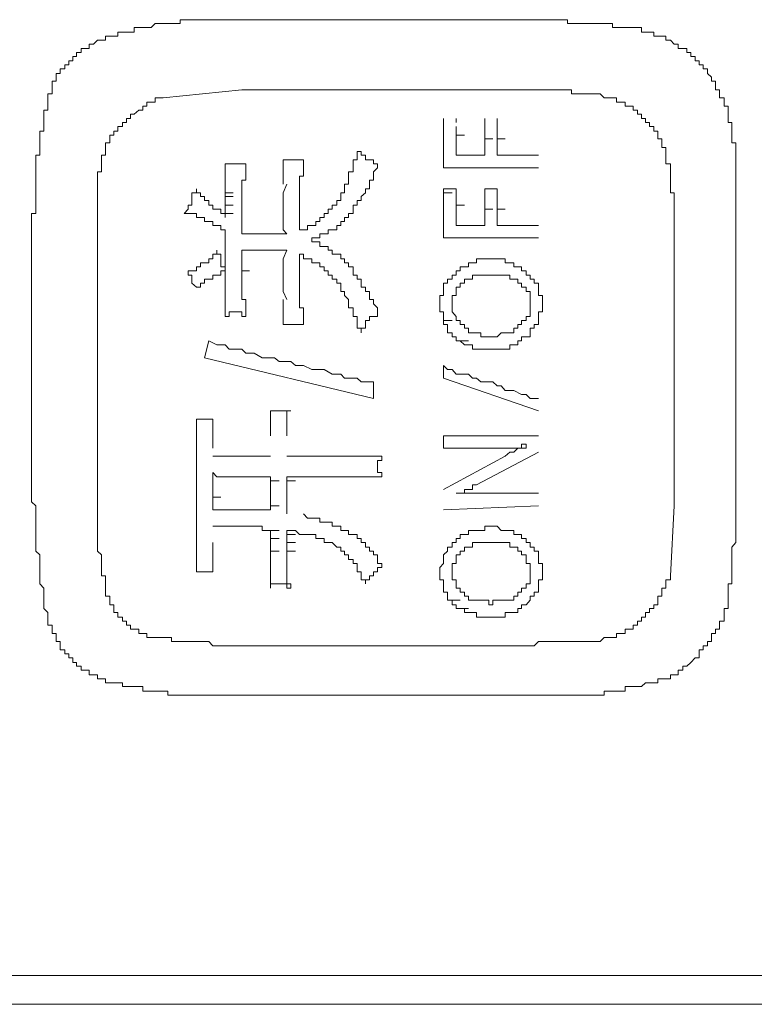
# Model space of a CAD drawing. Units: inches. Extents: x -947 to 1262, y -1398 to 174.
# Drawn here: x -766 to -754, y -530 to -515 of the extents above; entities that cross this region are included whole.
import ezdxf

# ---------------------------------------------------------------- set-up
doc = ezdxf.new("R2010")
doc.units = ezdxf.units.IN
doc.header["$MEASUREMENT"] = 0
doc.layers.add('图层 1', color=7, linetype='Continuous')

msp = doc.modelspace()

# ---------------------------------------------------------------- linework, layer by layer
at = {"layer": '图层 1', "color": 7, "lineweight": 9}
for points in [[(-762.228, -514.836), (-762.297, -514.836), (-762.357, -514.836), (-762.418, -514.836), (-762.487, -514.836), (-762.547, -514.836), (-762.607, -514.836), (-762.668, -514.836), (-762.737, -514.836), (-762.797, -514.836), (-762.858, -514.836), (-762.927, -514.836), (-762.987, -514.836), (-763.047, -514.836), (-763.108, -514.836), (-763.108, -514.896), (-763.177, -514.896), (-763.237, -514.896), (-763.297, -514.896), (-763.366, -514.896), (-763.427, -514.896), (-763.487, -514.896), (-763.547, -514.956), (-763.616, -514.956), (-763.677, -514.956), (-763.737, -514.956), (-763.806, -514.956), (-763.806, -515.025), (-763.866, -515.025), (-763.927, -515.025), (-763.987, -515.025), (-764.056, -515.025), (-764.056, -515.086), (-764.117, -515.086), (-764.177, -515.086), (-764.246, -515.086), (-764.246, -515.146), (-764.306, -515.146), (-764.367, -515.146)], [(-762.228, -514.836), (-757.77, -514.836)], [(-756.071, -515.025), (-756.071, -514.956), (-756.131, -514.956), (-756.2, -514.956), (-756.261, -514.956), (-756.321, -514.956), (-756.39, -514.956), (-756.45, -514.956), (-756.511, -514.956), (-756.511, -514.896), (-756.571, -514.896), (-756.64, -514.896), (-756.7, -514.896), (-756.761, -514.896), (-756.83, -514.896), (-756.89, -514.896), (-756.95, -514.896), (-757.011, -514.896), (-757.08, -514.896), (-757.14, -514.896), (-757.201, -514.896), (-757.201, -514.836), (-757.27, -514.836), (-757.33, -514.836), (-757.39, -514.836), (-757.459, -514.836), (-757.52, -514.836), (-757.58, -514.836), (-757.64, -514.836), (-757.709, -514.836), (-757.77, -514.836)], [(-754.751, -516.155), (-754.812, -516.155), (-754.812, -516.095), (-754.812, -516.026), (-754.881, -516.026), (-754.881, -515.965), (-754.881, -515.905), (-754.941, -515.905), (-754.941, -515.845), (-754.941, -515.776), (-755.002, -515.776), (-755.002, -515.715), (-755.062, -515.655), (-755.062, -515.586), (-755.131, -515.586), (-755.131, -515.526), (-755.191, -515.526), (-755.191, -515.465), (-755.252, -515.465), (-755.252, -515.396), (-755.321, -515.396), (-755.321, -515.336), (-755.381, -515.336), (-755.381, -515.276), (-755.441, -515.276), (-755.51, -515.276), (-755.51, -515.207), (-755.571, -515.207), (-755.631, -515.146), (-755.7, -515.146), (-755.7, -515.086), (-755.76, -515.086), (-755.821, -515.086), (-755.881, -515.086), (-755.881, -515.025), (-755.95, -515.025), (-756.01, -515.025), (-756.071, -515.025)], [(-764.367, -515.146), (-764.427, -515.207), (-764.496, -515.207), (-764.496, -515.276), (-764.556, -515.276), (-764.617, -515.276), (-764.617, -515.336), (-764.686, -515.336), (-764.686, -515.396), (-764.746, -515.396), (-764.746, -515.465), (-764.806, -515.465), (-764.806, -515.526), (-764.867, -515.526), (-764.867, -515.586), (-764.936, -515.586), (-764.936, -515.655), (-764.996, -515.655), (-764.996, -515.715), (-764.996, -515.776), (-765.057, -515.776), (-765.057, -515.845), (-765.057, -515.905), (-765.057, -515.965), (-765.126, -515.965), (-765.126, -516.026)], [(-763.366, -516.026), (-762.168, -515.905)], [(-762.168, -515.905), (-757.77, -515.905)], [(-756.571, -516.026), (-756.64, -516.026), (-756.7, -515.965), (-756.761, -515.965), (-756.83, -515.965), (-756.89, -515.965), (-756.95, -515.965), (-757.011, -515.965), (-757.08, -515.965), (-757.14, -515.965), (-757.14, -515.905), (-757.201, -515.905), (-757.27, -515.905), (-757.33, -515.905), (-757.39, -515.905), (-757.459, -515.905), (-757.52, -515.905), (-757.58, -515.905), (-757.64, -515.905), (-757.709, -515.905), (-757.77, -515.905)], [(-765.126, -516.026), (-765.126, -516.095), (-765.126, -516.155), (-765.126, -516.216), (-765.186, -516.216), (-765.186, -516.276), (-765.186, -516.345), (-765.186, -516.405), (-765.186, -516.466), (-765.186, -516.535), (-765.246, -516.535), (-765.246, -516.595), (-765.246, -516.655), (-765.246, -516.716), (-765.246, -516.785), (-765.246, -516.845), (-765.246, -516.905), (-765.307, -516.905), (-765.307, -516.974), (-765.307, -517.035), (-765.307, -517.095), (-765.307, -517.155), (-765.307, -517.224), (-765.307, -517.285), (-765.307, -517.345), (-765.307, -517.414), (-765.307, -517.475), (-765.307, -517.535), (-765.307, -517.595), (-765.307, -517.664), (-765.307, -517.725), (-765.307, -517.794), (-765.376, -517.794), (-765.376, -517.854), (-765.376, -517.914)], [(-763.366, -516.026), (-763.427, -516.026), (-763.487, -516.026), (-763.487, -516.095), (-763.547, -516.095), (-763.616, -516.095), (-763.616, -516.155), (-763.677, -516.155), (-763.677, -516.216), (-763.737, -516.216), (-763.806, -516.276), (-763.866, -516.276), (-763.866, -516.345), (-763.927, -516.345), (-763.927, -516.405), (-763.987, -516.405), (-763.987, -516.466), (-764.056, -516.466), (-764.056, -516.535), (-764.117, -516.535), (-764.117, -516.595), (-764.177, -516.595), (-764.177, -516.655), (-764.177, -516.716), (-764.246, -516.716)], [(-755.7, -516.845), (-755.7, -516.785), (-755.76, -516.785), (-755.76, -516.716), (-755.76, -516.655), (-755.821, -516.655), (-755.821, -516.595), (-755.821, -516.535), (-755.881, -516.535), (-755.881, -516.466), (-755.95, -516.466), (-755.95, -516.405), (-756.01, -516.405), (-756.01, -516.345), (-756.071, -516.345), (-756.071, -516.276), (-756.131, -516.276), (-756.131, -516.216), (-756.2, -516.216), (-756.2, -516.155), (-756.261, -516.155), (-756.321, -516.155), (-756.321, -516.095), (-756.39, -516.095), (-756.45, -516.095), (-756.45, -516.026), (-756.511, -516.026), (-756.571, -516.026)], [(-754.631, -517.345), (-754.631, -517.285), (-754.631, -517.224), (-754.631, -517.155), (-754.631, -517.095), (-754.631, -517.035), (-754.631, -516.974), (-754.631, -516.905), (-754.631, -516.845), (-754.631, -516.785), (-754.631, -516.716), (-754.691, -516.716), (-754.691, -516.655), (-754.691, -516.595), (-754.691, -516.535), (-754.691, -516.466), (-754.691, -516.405), (-754.751, -516.405), (-754.751, -516.345), (-754.751, -516.276), (-754.751, -516.216), (-754.751, -516.155)], [(-759.089, -516.405), (-759.089, -516.345)], [(-759.089, -516.466), (-759.089, -516.405)], [(-758.899, -516.405), (-758.899, -516.345)], [(-758.46, -516.405), (-758.46, -516.345)], [(-758.46, -516.466), (-758.46, -516.405)], [(-758.27, -516.405), (-758.27, -516.345)], [(-758.27, -516.466), (-758.27, -516.405)], [(-759.089, -516.595), (-759.089, -516.466)], [(-759.089, -516.655), (-759.089, -516.595)], [(-758.899, -516.535), (-758.899, -516.466)], [(-758.899, -516.595), (-758.899, -516.535)], [(-758.899, -516.595), (-758.77, -516.595)], [(-758.899, -516.655), (-758.899, -516.595)], [(-758.46, -516.535), (-758.46, -516.466)], [(-758.46, -516.595), (-758.46, -516.535)], [(-758.46, -516.655), (-758.46, -516.595)], [(-758.27, -516.535), (-758.27, -516.466)], [(-758.27, -516.595), (-758.27, -516.535)], [(-758.27, -516.655), (-758.27, -516.595)], [(-764.246, -516.716), (-764.246, -516.785), (-764.246, -516.845), (-764.246, -516.905), (-764.306, -516.905), (-764.306, -516.974), (-764.306, -517.035), (-764.306, -517.095), (-764.306, -517.155), (-764.367, -517.155), (-764.367, -517.224), (-764.367, -517.285), (-764.367, -517.345), (-764.367, -517.414), (-764.367, -517.475), (-764.367, -517.535), (-764.367, -517.595), (-764.367, -517.664), (-764.367, -517.725), (-764.367, -517.794), (-764.367, -517.854), (-764.367, -517.914), (-764.367, -517.975), (-764.367, -518.044)], [(-759.089, -516.716), (-759.089, -516.655)], [(-759.089, -516.785), (-759.089, -516.716)], [(-758.899, -516.716), (-758.899, -516.655)], [(-758.899, -516.785), (-758.899, -516.716)], [(-758.46, -516.655), (-758.339, -516.655)], [(-758.46, -516.716), (-758.46, -516.655)], [(-758.46, -516.785), (-758.46, -516.716)], [(-758.27, -516.655), (-758.149, -516.655)], [(-758.27, -516.716), (-758.27, -516.655)], [(-758.27, -516.785), (-758.27, -516.716)], [(-760.659, -517.595), (-760.659, -517.535), (-760.659, -517.475), (-760.598, -517.475), (-760.598, -517.414), (-760.598, -517.345), (-760.538, -517.345), (-760.538, -517.285), (-760.538, -517.224), (-760.538, -517.155), (-760.469, -517.155), (-760.469, -517.095), (-760.469, -517.035), (-760.469, -516.974), (-760.408, -516.974), (-760.408, -516.905), (-760.408, -516.845)], [(-760.408, -516.845), (-760.348, -516.845), (-760.348, -516.905), (-760.279, -516.905), (-760.279, -516.974), (-760.219, -516.974), (-760.158, -516.974), (-760.158, -517.035), (-760.098, -517.035)], [(-759.089, -516.905), (-759.089, -516.785)], [(-759.089, -516.974), (-759.089, -516.905)], [(-758.899, -516.845), (-758.899, -516.785)], [(-758.899, -516.905), (-758.899, -516.845)], [(-758.899, -516.905), (-758.46, -516.905)], [(-758.46, -516.845), (-758.46, -516.785)], [(-758.46, -516.905), (-758.46, -516.845)], [(-758.27, -516.845), (-758.27, -516.785)], [(-758.27, -516.905), (-758.27, -516.845)], [(-758.27, -516.905), (-757.64, -516.905)], [(-755.571, -518.044), (-755.571, -517.975), (-755.571, -517.914), (-755.571, -517.854), (-755.571, -517.794), (-755.571, -517.725), (-755.571, -517.664), (-755.571, -517.595), (-755.571, -517.535), (-755.571, -517.475), (-755.631, -517.475), (-755.631, -517.414), (-755.631, -517.345), (-755.631, -517.285), (-755.631, -517.224), (-755.631, -517.155), (-755.631, -517.095), (-755.631, -517.035), (-755.7, -517.035), (-755.7, -516.974), (-755.7, -516.905), (-755.7, -516.845)], [(-762.418, -517.035), (-762.357, -517.035), (-762.297, -517.035)], [(-762.418, -517.475), (-762.418, -517.414), (-762.418, -517.345), (-762.418, -517.285), (-762.418, -517.224), (-762.418, -517.155), (-762.418, -517.095), (-762.418, -517.035)], [(-762.297, -517.035), (-762.228, -517.035), (-762.168, -517.035), (-762.107, -517.035)], [(-762.107, -517.035), (-762.107, -517.095), (-762.107, -517.155), (-762.107, -517.224), (-762.107, -517.285), (-762.168, -517.285), (-762.168, -517.345), (-762.168, -517.414), (-762.168, -517.475)], [(-761.538, -517.345), (-761.538, -517.285), (-761.538, -517.224), (-761.538, -517.155), (-761.538, -517.095), (-761.538, -517.035), (-761.538, -516.974)], [(-761.538, -516.974), (-761.478, -516.974), (-761.417, -516.974)], [(-761.417, -516.974), (-761.348, -516.974), (-761.288, -516.974), (-761.228, -516.974)], [(-761.228, -516.974), (-761.228, -517.035), (-761.228, -517.095), (-761.228, -517.155), (-761.228, -517.224), (-761.288, -517.224), (-761.288, -517.285), (-761.288, -517.345)], [(-760.538, -517.794), (-760.469, -517.794), (-760.469, -517.725), (-760.469, -517.664), (-760.408, -517.664), (-760.408, -517.595), (-760.348, -517.595), (-760.348, -517.535), (-760.279, -517.475), (-760.279, -517.414), (-760.219, -517.414), (-760.219, -517.345), (-760.219, -517.285), (-760.158, -517.285), (-760.158, -517.224), (-760.158, -517.155), (-760.098, -517.095), (-760.098, -517.035)], [(-759.089, -517.035), (-759.089, -516.974)], [(-759.089, -517.095), (-759.089, -517.035)], [(-757.64, -517.095), (-759.089, -517.095)], [(-761.538, -517.475), (-761.478, -517.345)], [(-761.288, -517.414), (-761.288, -517.345)], [(-754.631, -517.345), (-754.631, -522.192)], [(-763.047, -517.794), (-762.987, -517.725), (-762.987, -517.664), (-762.927, -517.664), (-762.927, -517.595), (-762.927, -517.535), (-762.927, -517.475), (-762.858, -517.475), (-762.858, -517.414)], [(-762.858, -517.414), (-762.858, -517.475), (-762.797, -517.475), (-762.797, -517.535), (-762.737, -517.535), (-762.737, -517.595), (-762.668, -517.595), (-762.668, -517.664), (-762.607, -517.664), (-762.607, -517.725), (-762.547, -517.725), (-762.487, -517.725), (-762.487, -517.794), (-762.418, -517.794), (-762.418, -517.854)], [(-762.418, -517.475), (-762.297, -517.475)], [(-762.418, -517.535), (-762.418, -517.475)], [(-762.168, -517.475), (-762.168, -517.595)], [(-761.538, -517.535), (-761.538, -517.475)], [(-761.288, -517.535), (-761.288, -517.414)], [(-758.899, -517.414), (-759.089, -517.414)], [(-759.089, -517.475), (-759.089, -517.414)], [(-759.089, -517.535), (-759.089, -517.475)], [(-759.089, -517.475), (-758.96, -517.475)], [(-758.899, -517.475), (-758.899, -517.414)], [(-758.899, -517.535), (-758.899, -517.475)], [(-758.46, -517.475), (-758.46, -517.414)], [(-758.27, -517.414), (-758.46, -517.414)], [(-758.46, -517.535), (-758.46, -517.475)], [(-758.27, -517.475), (-758.27, -517.414)], [(-758.27, -517.535), (-758.27, -517.475)], [(-762.418, -517.535), (-762.297, -517.535)], [(-762.418, -517.595), (-762.418, -517.535)], [(-762.418, -517.664), (-762.418, -517.595)], [(-762.168, -517.595), (-762.168, -517.725)], [(-761.538, -517.595), (-761.538, -517.535)], [(-761.538, -517.664), (-761.538, -517.595)], [(-761.288, -517.595), (-761.288, -517.535)], [(-761.288, -517.664), (-761.288, -517.595)], [(-761.288, -518.044), (-761.228, -518.044), (-761.167, -518.044), (-761.167, -517.975), (-761.098, -517.975), (-761.038, -517.975), (-761.038, -517.914), (-760.978, -517.914), (-760.978, -517.854), (-760.909, -517.854), (-760.909, -517.794), (-760.848, -517.794), (-760.848, -517.725), (-760.788, -517.725), (-760.788, -517.664), (-760.719, -517.664), (-760.719, -517.595), (-760.659, -517.595)], [(-759.089, -517.664), (-759.089, -517.535)], [(-758.899, -517.595), (-758.899, -517.535)], [(-758.899, -517.664), (-758.899, -517.595)], [(-758.46, -517.595), (-758.46, -517.535)], [(-758.46, -517.664), (-758.46, -517.595)], [(-758.27, -517.595), (-758.27, -517.535)], [(-758.27, -517.664), (-758.27, -517.595)], [(-762.418, -518.044), (-762.487, -518.044), (-762.487, -517.975), (-762.547, -517.975), (-762.607, -517.975), (-762.607, -517.914), (-762.668, -517.914), (-762.737, -517.914), (-762.737, -517.854), (-762.797, -517.854), (-762.858, -517.854), (-762.858, -517.794), (-762.927, -517.794), (-762.987, -517.794), (-763.047, -517.794)], [(-762.418, -517.664), (-762.297, -517.664)], [(-762.418, -517.725), (-762.418, -517.664)], [(-762.418, -517.794), (-762.418, -517.725)], [(-762.418, -517.794), (-762.297, -517.794)], [(-762.418, -517.854), (-762.418, -517.794)], [(-762.168, -517.854), (-762.168, -517.725)], [(-761.538, -517.725), (-761.538, -517.664)], [(-761.538, -517.854), (-761.538, -517.725)], [(-761.288, -517.725), (-761.288, -517.664)], [(-761.288, -517.794), (-761.288, -517.725)], [(-761.288, -517.854), (-761.288, -517.794)], [(-761.098, -518.225), (-761.098, -518.164), (-761.038, -518.164), (-760.978, -518.164), (-760.978, -518.104), (-760.909, -518.104), (-760.848, -518.104), (-760.848, -518.044), (-760.788, -518.044), (-760.719, -518.044), (-760.719, -517.975), (-760.659, -517.975), (-760.659, -517.914), (-760.598, -517.914), (-760.598, -517.854), (-760.538, -517.854), (-760.538, -517.794)], [(-759.089, -517.725), (-759.089, -517.664)], [(-759.089, -517.794), (-759.089, -517.725)], [(-759.089, -517.854), (-759.089, -517.794)], [(-758.899, -517.664), (-758.77, -517.664)], [(-758.899, -517.725), (-758.899, -517.664)], [(-758.899, -517.794), (-758.899, -517.725)], [(-758.899, -517.854), (-758.899, -517.794)], [(-758.46, -517.725), (-758.46, -517.664)], [(-758.46, -517.725), (-758.339, -517.725)], [(-758.46, -517.794), (-758.46, -517.725)], [(-758.46, -517.854), (-758.46, -517.794)], [(-758.27, -517.725), (-758.27, -517.664)], [(-758.27, -517.725), (-758.149, -517.725)], [(-758.27, -517.794), (-758.27, -517.725)], [(-758.27, -517.854), (-758.27, -517.794)], [(-765.376, -522.192), (-765.376, -517.914)], [(-762.168, -517.914), (-762.168, -517.854)], [(-762.168, -517.975), (-762.168, -517.914)], [(-761.538, -517.914), (-761.538, -517.854)], [(-761.538, -517.975), (-761.538, -517.914)], [(-761.288, -517.914), (-761.288, -517.854)], [(-761.288, -517.975), (-761.288, -517.914)], [(-759.089, -517.975), (-759.089, -517.854)], [(-758.899, -517.914), (-758.899, -517.854)], [(-758.899, -517.975), (-758.899, -517.914)], [(-758.46, -517.914), (-758.46, -517.854)], [(-758.46, -517.975), (-758.46, -517.914)], [(-758.27, -517.914), (-758.27, -517.854)], [(-758.27, -517.975), (-758.27, -517.914)], [(-764.367, -522.252), (-764.367, -518.044)], [(-762.418, -518.044), (-762.418, -518.164)], [(-762.168, -518.044), (-762.168, -517.975)], [(-762.168, -518.104), (-762.168, -518.044)], [(-761.788, -518.104), (-762.168, -518.104)], [(-761.478, -518.104), (-761.538, -518.104), (-761.598, -518.104), (-761.667, -518.104), (-761.728, -518.104), (-761.788, -518.104)], [(-761.538, -518.044), (-761.538, -517.975)], [(-761.478, -518.104), (-761.538, -518.044)], [(-761.288, -518.044), (-761.288, -517.975)], [(-759.089, -518.044), (-759.089, -517.975)], [(-759.089, -518.104), (-759.089, -518.044)], [(-759.089, -518.164), (-759.089, -518.104)], [(-758.46, -517.975), (-758.899, -517.975)], [(-758.27, -517.975), (-757.64, -517.975)], [(-755.571, -518.044), (-755.571, -522.252)], [(-762.418, -518.164), (-762.418, -518.294)], [(-760.538, -518.604), (-760.538, -518.544), (-760.598, -518.544), (-760.598, -518.483), (-760.659, -518.483), (-760.659, -518.415), (-760.719, -518.415), (-760.788, -518.415), (-760.788, -518.354), (-760.848, -518.354), (-760.848, -518.294), (-760.909, -518.294), (-760.978, -518.294), (-760.978, -518.225), (-761.038, -518.225), (-761.098, -518.225)], [(-759.089, -518.164), (-757.64, -518.164)], [(-762.987, -518.665), (-762.927, -518.665), (-762.858, -518.665), (-762.858, -518.604), (-762.797, -518.604), (-762.797, -518.544), (-762.737, -518.544), (-762.668, -518.544), (-762.668, -518.483), (-762.607, -518.483), (-762.607, -518.415), (-762.547, -518.415), (-762.547, -518.354)], [(-762.547, -518.354), (-762.547, -518.415), (-762.487, -518.415), (-762.487, -518.483), (-762.487, -518.544), (-762.487, -518.604), (-762.418, -518.604), (-762.418, -518.665)], [(-762.418, -518.294), (-762.418, -518.415)], [(-762.168, -518.415), (-762.168, -518.354)], [(-762.168, -518.354), (-761.788, -518.354)], [(-761.478, -518.354), (-761.538, -518.354), (-761.598, -518.354), (-761.667, -518.354), (-761.728, -518.354), (-761.788, -518.354)], [(-761.538, -518.483), (-761.478, -518.354)], [(-762.418, -518.415), (-762.418, -518.483)], [(-762.418, -518.544), (-762.418, -518.483)], [(-762.418, -518.665), (-762.418, -518.544)], [(-762.168, -518.483), (-762.168, -518.415)], [(-762.168, -518.544), (-762.168, -518.483)], [(-762.168, -518.604), (-762.168, -518.544)], [(-761.538, -518.544), (-761.538, -518.483)], [(-761.538, -518.604), (-761.538, -518.544)], [(-761.288, -518.483), (-761.288, -518.415)], [(-760.659, -518.854), (-760.719, -518.854), (-760.719, -518.794), (-760.788, -518.794), (-760.788, -518.734), (-760.848, -518.734), (-760.848, -518.665), (-760.909, -518.665), (-760.909, -518.604), (-760.978, -518.604), (-760.978, -518.544), (-761.038, -518.544), (-761.098, -518.544), (-761.098, -518.483), (-761.167, -518.483), (-761.228, -518.483), (-761.228, -518.415), (-761.288, -518.415)], [(-761.288, -518.544), (-761.288, -518.483)], [(-761.288, -518.604), (-761.288, -518.544)], [(-758.399, -518.483), (-758.46, -518.483), (-758.52, -518.483), (-758.589, -518.483), (-758.589, -518.544), (-758.649, -518.544), (-758.71, -518.544), (-758.71, -518.604), (-758.77, -518.604), (-758.839, -518.604), (-758.839, -518.665), (-758.899, -518.665)], [(-757.83, -518.665), (-757.899, -518.665), (-757.899, -518.604), (-757.959, -518.604), (-758.02, -518.604), (-758.02, -518.544), (-758.08, -518.544), (-758.149, -518.544), (-758.149, -518.483), (-758.209, -518.483), (-758.27, -518.483), (-758.339, -518.483), (-758.399, -518.483)], [(-762.858, -518.915), (-762.927, -518.854), (-762.927, -518.794), (-762.927, -518.734), (-762.987, -518.734), (-762.987, -518.665)], [(-762.418, -518.665), (-762.487, -518.665), (-762.487, -518.734), (-762.547, -518.734), (-762.607, -518.734), (-762.607, -518.794), (-762.668, -518.794), (-762.737, -518.794), (-762.737, -518.854), (-762.797, -518.854), (-762.797, -518.915), (-762.858, -518.915)], [(-762.418, -518.734), (-762.418, -518.665)], [(-762.168, -518.665), (-762.168, -518.604)], [(-762.168, -518.665), (-762.047, -518.665)], [(-762.168, -518.734), (-762.168, -518.665)], [(-761.538, -518.665), (-761.538, -518.604)], [(-761.538, -518.734), (-761.538, -518.665)], [(-761.288, -518.665), (-761.288, -518.604)], [(-761.288, -518.734), (-761.288, -518.665)], [(-760.098, -519.294), (-760.098, -519.234), (-760.158, -519.173), (-760.158, -519.104), (-760.219, -519.104), (-760.219, -519.044), (-760.219, -518.984), (-760.279, -518.984), (-760.279, -518.915), (-760.348, -518.915), (-760.348, -518.854), (-760.348, -518.794), (-760.408, -518.794), (-760.408, -518.734), (-760.469, -518.734), (-760.469, -518.665), (-760.469, -518.604), (-760.538, -518.604)], [(-758.899, -518.665), (-758.899, -518.734), (-758.96, -518.734), (-758.96, -518.794), (-759.029, -518.794), (-759.029, -518.854), (-759.089, -518.854), (-759.089, -518.915), (-759.089, -518.984), (-759.089, -519.044), (-759.149, -519.044), (-759.149, -519.104), (-759.149, -519.173)], [(-757.58, -519.173), (-757.58, -519.104), (-757.58, -519.044), (-757.64, -519.044), (-757.64, -518.984), (-757.64, -518.915), (-757.64, -518.854), (-757.709, -518.854), (-757.709, -518.794), (-757.77, -518.794), (-757.77, -518.734), (-757.83, -518.734), (-757.83, -518.665)], [(-762.418, -518.854), (-762.418, -518.734)], [(-762.418, -518.915), (-762.418, -518.854)], [(-762.168, -518.794), (-762.168, -518.734)], [(-762.168, -518.854), (-762.168, -518.794)], [(-762.168, -518.915), (-762.168, -518.854)], [(-761.538, -518.794), (-761.538, -518.734)], [(-761.538, -518.854), (-761.538, -518.794)], [(-761.538, -518.915), (-761.538, -518.854)], [(-761.288, -518.794), (-761.288, -518.734)], [(-761.288, -518.854), (-761.288, -518.794)], [(-761.288, -518.915), (-761.288, -518.854)], [(-760.348, -519.613), (-760.348, -519.544), (-760.408, -519.544), (-760.408, -519.484), (-760.408, -519.423), (-760.408, -519.363), (-760.469, -519.363), (-760.469, -519.294), (-760.469, -519.234), (-760.538, -519.234), (-760.538, -519.173), (-760.538, -519.104), (-760.598, -519.044), (-760.598, -518.984), (-760.659, -518.984), (-760.659, -518.915), (-760.659, -518.854)], [(-758.839, -518.854), (-758.839, -518.915), (-758.899, -518.915)], [(-758.77, -518.794), (-758.77, -518.854), (-758.839, -518.854)], [(-758.71, -518.794), (-758.77, -518.794)], [(-758.649, -518.734), (-758.649, -518.794), (-758.71, -518.794)], [(-758.52, -518.734), (-758.589, -518.734), (-758.649, -518.734)], [(-758.46, -518.734), (-758.52, -518.734)], [(-758.339, -518.734), (-758.399, -518.734), (-758.46, -518.734)], [(-758.27, -518.734), (-758.339, -518.734)], [(-758.209, -518.734), (-758.27, -518.734)], [(-758.08, -518.734), (-758.149, -518.734), (-758.209, -518.734)], [(-758.02, -518.794), (-758.08, -518.794), (-758.08, -518.734)], [(-757.959, -518.794), (-758.02, -518.794)], [(-757.899, -518.854), (-757.959, -518.854), (-757.959, -518.794)], [(-757.83, -518.915), (-757.899, -518.915), (-757.899, -518.854)], [(-762.418, -519.363), (-762.418, -519.294), (-762.418, -519.234), (-762.418, -519.173), (-762.418, -519.104), (-762.418, -519.044), (-762.418, -518.984), (-762.418, -518.915)], [(-762.168, -518.915), (-762.168, -518.984), (-762.168, -519.044), (-762.168, -519.104), (-762.107, -519.104), (-762.107, -519.173), (-762.107, -519.234), (-762.107, -519.294), (-762.107, -519.363)], [(-761.538, -518.984), (-761.538, -518.915)], [(-761.478, -519.104), (-761.538, -518.984)], [(-761.288, -519.044), (-761.288, -518.915)], [(-758.899, -518.915), (-758.899, -518.984), (-758.899, -519.044)], [(-757.77, -518.984), (-757.83, -518.984), (-757.83, -518.915)], [(-757.77, -519.104), (-757.77, -519.044), (-757.77, -518.984)], [(-761.538, -519.484), (-761.538, -519.423), (-761.538, -519.363), (-761.538, -519.294), (-761.538, -519.234), (-761.538, -519.173), (-761.538, -519.104)], [(-761.288, -519.104), (-761.288, -519.044)], [(-761.288, -519.104), (-761.288, -519.173), (-761.288, -519.234), (-761.228, -519.234), (-761.228, -519.294), (-761.228, -519.363), (-761.228, -519.423), (-761.228, -519.484)], [(-758.899, -519.044), (-758.96, -519.044), (-758.96, -519.104)], [(-758.96, -519.104), (-758.96, -519.173)], [(-757.77, -519.173), (-757.77, -519.104)], [(-762.297, -519.294), (-762.357, -519.294), (-762.357, -519.363), (-762.418, -519.363)], [(-762.107, -519.363), (-762.168, -519.363), (-762.168, -519.294), (-762.228, -519.294), (-762.297, -519.294)], [(-760.098, -519.294), (-760.098, -519.363), (-760.158, -519.363), (-760.219, -519.363), (-760.219, -519.423), (-760.279, -519.423), (-760.279, -519.484), (-760.279, -519.544), (-760.348, -519.544), (-760.348, -519.613)], [(-759.149, -519.173), (-759.149, -519.234)], [(-759.149, -519.234), (-759.149, -519.294), (-759.089, -519.294)], [(-759.089, -519.294), (-759.089, -519.363)], [(-758.96, -519.173), (-758.96, -519.234), (-758.96, -519.294), (-758.899, -519.363)], [(-757.83, -519.674), (-757.77, -519.674), (-757.77, -519.613), (-757.77, -519.544), (-757.709, -519.544), (-757.709, -519.484), (-757.64, -519.484), (-757.64, -519.423), (-757.64, -519.363), (-757.64, -519.294), (-757.58, -519.294), (-757.58, -519.234), (-757.58, -519.173)], [(-757.77, -519.234), (-757.77, -519.173)], [(-757.77, -519.363), (-757.77, -519.294), (-757.77, -519.234)], [(-759.089, -519.363), (-759.089, -519.423)], [(-759.089, -519.423), (-758.96, -519.423)], [(-759.089, -519.423), (-759.089, -519.484), (-759.029, -519.484)], [(-758.899, -519.363), (-758.899, -519.423), (-758.839, -519.423), (-758.839, -519.484)], [(-757.899, -519.484), (-757.899, -519.423), (-757.83, -519.423)], [(-757.83, -519.423), (-757.83, -519.363), (-757.77, -519.363)], [(-761.417, -519.484), (-761.478, -519.484), (-761.538, -519.484)], [(-761.228, -519.484), (-761.288, -519.484), (-761.348, -519.484), (-761.417, -519.484)], [(-759.029, -519.484), (-759.029, -519.544)], [(-759.029, -519.544), (-759.029, -519.613), (-758.96, -519.613)], [(-758.96, -519.613), (-758.96, -519.674)], [(-758.839, -519.484), (-758.77, -519.484), (-758.77, -519.544)], [(-758.77, -519.544), (-758.71, -519.544), (-758.71, -519.613)], [(-758.71, -519.613), (-758.649, -519.613)], [(-758.649, -519.613), (-758.589, -519.613), (-758.52, -519.613)], [(-758.52, -519.613), (-758.52, -519.674), (-758.46, -519.674)], [(-758.339, -519.674), (-758.27, -519.674), (-758.209, -519.613)], [(-758.209, -519.613), (-758.149, -519.613), (-758.08, -519.613), (-758.02, -519.613)], [(-758.02, -519.613), (-758.02, -519.544), (-757.959, -519.544)], [(-757.959, -519.544), (-757.959, -519.484), (-757.899, -519.484)], [(-762.668, -519.734), (-762.737, -519.993)], [(-762.668, -519.734), (-762.547, -519.794), (-762.487, -519.794), (-762.418, -519.794), (-762.357, -519.863), (-762.297, -519.863), (-762.168, -519.863), (-762.107, -519.924), (-762.047, -519.924), (-761.978, -519.924), (-761.857, -519.993), (-761.788, -519.993), (-761.728, -519.993), (-761.667, -519.993), (-761.598, -520.053), (-761.478, -520.053), (-761.417, -520.053), (-761.348, -520.113), (-761.288, -520.113), (-761.228, -520.113), (-761.098, -520.174), (-761.038, -520.174), (-760.978, -520.174), (-760.909, -520.174), (-760.788, -520.243), (-760.719, -520.243), (-760.659, -520.243), (-760.598, -520.303), (-760.538, -520.303), (-760.408, -520.303), (-760.348, -520.363), (-760.279, -520.363), (-760.219, -520.363), (-760.158, -520.363)], [(-758.96, -519.674), (-758.899, -519.674)], [(-758.899, -519.674), (-758.899, -519.734), (-758.839, -519.734)], [(-758.839, -519.734), (-758.71, -519.734)], [(-758.839, -519.734), (-758.77, -519.794)], [(-758.46, -519.674), (-758.399, -519.674), (-758.339, -519.674)], [(-758.339, -519.863), (-758.27, -519.863), (-758.209, -519.863), (-758.149, -519.863), (-758.08, -519.863), (-758.08, -519.794), (-758.02, -519.794), (-757.959, -519.794), (-757.959, -519.734), (-757.899, -519.734), (-757.899, -519.674), (-757.83, -519.674)], [(-758.77, -519.794), (-758.71, -519.794)], [(-758.71, -519.794), (-758.649, -519.794), (-758.649, -519.863)], [(-758.649, -519.863), (-758.589, -519.863)], [(-758.589, -519.863), (-758.52, -519.863)], [(-758.52, -519.863), (-758.46, -519.863)], [(-758.46, -519.863), (-758.399, -519.863)], [(-758.399, -519.863), (-758.339, -519.863)], [(-762.737, -519.993), (-760.158, -520.613)], [(-759.089, -520.113), (-759.089, -520.303)], [(-759.089, -520.113), (-759.029, -520.174), (-758.96, -520.174), (-758.899, -520.243), (-758.839, -520.243), (-758.71, -520.243), (-758.649, -520.303), (-758.589, -520.303), (-758.52, -520.363), (-758.46, -520.363), (-758.339, -520.363), (-758.27, -520.424), (-758.209, -520.424), (-758.149, -520.493), (-758.08, -520.493), (-758.02, -520.493), (-757.899, -520.553), (-757.83, -520.553), (-757.77, -520.613), (-757.709, -520.613), (-757.64, -520.613)], [(-760.158, -520.613), (-760.158, -520.363)], [(-759.089, -520.303), (-757.64, -520.803)], [(-761.728, -520.803), (-761.667, -520.803), (-761.598, -520.803)], [(-761.728, -521.183), (-761.728, -521.122), (-761.728, -521.053), (-761.728, -520.993), (-761.728, -520.933), (-761.728, -520.864), (-761.728, -520.803)], [(-761.598, -520.803), (-761.538, -520.803), (-761.478, -520.803), (-761.417, -520.803)], [(-761.417, -520.803), (-761.478, -520.803), (-761.478, -520.864), (-761.478, -520.933), (-761.478, -520.993), (-761.478, -521.053), (-761.478, -521.122), (-761.478, -521.183)], [(-762.858, -521.372), (-762.858, -521.312), (-762.858, -521.243), (-762.858, -521.183), (-762.858, -521.122), (-762.858, -521.053), (-762.858, -520.993), (-762.858, -520.933)], [(-762.858, -520.933), (-762.797, -520.933), (-762.737, -520.933)], [(-762.737, -520.933), (-762.668, -520.933), (-762.607, -520.933)], [(-762.607, -520.933), (-762.607, -520.993), (-762.607, -521.053), (-762.607, -521.122), (-762.607, -521.183), (-762.607, -521.243), (-762.607, -521.312), (-762.607, -521.372)], [(-759.089, -521.183), (-759.089, -521.372)], [(-759.089, -521.183), (-757.64, -521.183)], [(-762.858, -521.372), (-762.858, -522.812)], [(-758.339, -521.372), (-759.089, -521.372)], [(-758.339, -521.372), (-758.27, -521.372), (-758.209, -521.372), (-758.149, -521.372), (-758.08, -521.372), (-758.02, -521.372), (-757.959, -521.372), (-757.899, -521.372), (-757.899, -521.312), (-757.83, -521.312)], [(-757.83, -521.312), (-757.83, -521.372), (-757.899, -521.372), (-757.959, -521.372), (-758.02, -521.433), (-758.08, -521.433), (-758.149, -521.493)], [(-761.728, -521.493), (-762.607, -521.493)], [(-761.478, -521.493), (-760.538, -521.493)], [(-760.538, -521.493), (-760.469, -521.493), (-760.408, -521.493), (-760.348, -521.493), (-760.279, -521.493), (-760.219, -521.493), (-760.158, -521.493), (-760.098, -521.493), (-760.029, -521.493)], [(-760.029, -521.493), (-760.029, -521.562), (-760.098, -521.562), (-760.098, -521.622), (-760.098, -521.683)], [(-758.149, -521.493), (-759.089, -522.002)], [(-757.64, -521.433), (-758.589, -521.933)], [(-760.098, -521.683), (-760.098, -521.743), (-760.029, -521.743), (-760.029, -521.812)], [(-762.547, -521.812), (-762.607, -521.743)], [(-762.607, -521.812), (-762.607, -521.743)], [(-762.607, -521.873), (-762.607, -521.812)], [(-762.418, -521.812), (-762.547, -521.812)], [(-762.357, -521.812), (-762.418, -521.812)], [(-762.228, -521.812), (-762.357, -521.812)], [(-762.168, -521.812), (-762.228, -521.812)], [(-762.107, -521.812), (-762.168, -521.812)], [(-761.978, -521.812), (-762.107, -521.812)], [(-761.918, -521.812), (-761.978, -521.812)], [(-761.788, -521.812), (-761.918, -521.812)], [(-761.728, -521.812), (-761.788, -521.812)], [(-761.728, -521.873), (-761.728, -521.812)], [(-761.478, -521.873), (-761.478, -521.812)], [(-761.348, -521.812), (-761.478, -521.812)], [(-761.288, -521.812), (-761.348, -521.812)], [(-761.167, -521.812), (-761.288, -521.812)], [(-761.098, -521.812), (-761.167, -521.812)], [(-760.978, -521.812), (-761.098, -521.812)], [(-760.909, -521.812), (-760.978, -521.812)], [(-760.788, -521.812), (-760.909, -521.812)], [(-760.719, -521.812), (-760.788, -521.812)], [(-760.598, -521.812), (-760.719, -521.812)], [(-760.538, -521.812), (-760.598, -521.812)], [(-760.029, -521.812), (-760.098, -521.812), (-760.158, -521.812), (-760.219, -521.812), (-760.279, -521.812), (-760.348, -521.812), (-760.408, -521.812), (-760.469, -521.812), (-760.538, -521.812)], [(-762.607, -521.933), (-762.607, -521.873)], [(-762.607, -522.002), (-762.607, -521.933)], [(-762.607, -522.062), (-762.607, -522.002)], [(-761.728, -521.873), (-761.598, -521.873)], [(-761.728, -521.933), (-761.728, -521.873)], [(-761.728, -522.002), (-761.728, -521.933)], [(-761.728, -522.062), (-761.728, -522.002)], [(-761.478, -521.873), (-761.348, -521.873)], [(-761.478, -521.933), (-761.478, -521.873)], [(-761.478, -522.002), (-761.478, -521.933)], [(-761.478, -522.062), (-761.478, -522.002)], [(-758.899, -522.062), (-758.839, -522.062), (-758.77, -522.062), (-758.77, -522.002), (-758.71, -522.002), (-758.649, -522.002), (-758.649, -521.933), (-758.589, -521.933)], [(-762.607, -522.123), (-762.607, -522.062)], [(-762.607, -522.123), (-762.487, -522.123)], [(-762.607, -522.192), (-762.607, -522.123)], [(-761.728, -522.123), (-761.728, -522.062)], [(-761.728, -522.192), (-761.728, -522.123)], [(-761.478, -522.123), (-761.478, -522.062)], [(-761.478, -522.192), (-761.478, -522.123)], [(-758.52, -522.062), (-758.589, -522.062), (-758.649, -522.062), (-758.71, -522.062), (-758.77, -522.062), (-758.839, -522.062), (-758.899, -522.062)], [(-758.52, -522.062), (-757.64, -522.062)], [(-765.376, -522.192), (-765.307, -522.252), (-765.307, -522.312), (-765.307, -522.373), (-765.307, -522.442), (-765.307, -522.502), (-765.307, -522.562), (-765.307, -522.631), (-765.307, -522.692), (-765.307, -522.752), (-765.307, -522.812), (-765.307, -522.881), (-765.307, -522.942), (-765.246, -523.002), (-765.246, -523.071), (-765.246, -523.132), (-765.246, -523.192), (-765.246, -523.261), (-765.246, -523.321), (-765.246, -523.382), (-765.246, -523.442), (-765.186, -523.511), (-765.186, -523.571), (-765.186, -523.632), (-765.186, -523.692), (-765.186, -523.761), (-765.186, -523.821)], [(-764.367, -522.252), (-764.367, -522.312), (-764.367, -522.373), (-764.367, -522.442), (-764.367, -522.502), (-764.367, -522.562), (-764.367, -522.631), (-764.367, -522.692), (-764.367, -522.752), (-764.367, -522.812), (-764.367, -522.881), (-764.367, -522.942), (-764.306, -523.002), (-764.306, -523.071), (-764.306, -523.132), (-764.306, -523.192), (-764.306, -523.261), (-764.306, -523.321), (-764.246, -523.321), (-764.246, -523.382)], [(-762.607, -522.252), (-762.607, -522.192)], [(-762.607, -522.312), (-762.607, -522.252)], [(-761.978, -522.312), (-762.607, -522.312)], [(-761.728, -522.312), (-761.788, -522.312), (-761.857, -522.312), (-761.918, -522.312), (-761.978, -522.312)], [(-761.728, -522.252), (-761.728, -522.192)], [(-761.728, -522.252), (-761.598, -522.252)], [(-761.728, -522.312), (-761.728, -522.252)], [(-761.478, -522.252), (-761.478, -522.192)], [(-761.478, -522.312), (-761.478, -522.252)], [(-761.478, -522.373), (-761.478, -522.312)], [(-757.64, -522.252), (-759.089, -522.312)], [(-755.571, -522.252), (-755.631, -523.321)], [(-754.751, -523.821), (-754.751, -523.761), (-754.751, -523.692), (-754.751, -523.632), (-754.751, -523.571), (-754.751, -523.511), (-754.751, -523.442), (-754.691, -523.442), (-754.691, -523.382), (-754.691, -523.321), (-754.691, -523.261), (-754.691, -523.192), (-754.691, -523.132), (-754.691, -523.071), (-754.691, -523.002), (-754.691, -522.942), (-754.691, -522.881), (-754.631, -522.812), (-754.631, -522.752), (-754.631, -522.692), (-754.631, -522.631), (-754.631, -522.562), (-754.631, -522.502), (-754.631, -522.442), (-754.631, -522.373), (-754.631, -522.312), (-754.631, -522.252), (-754.631, -522.192)], [(-760.538, -522.631), (-760.598, -522.631), (-760.659, -522.631), (-760.659, -522.562), (-760.719, -522.562), (-760.788, -522.562), (-760.788, -522.502), (-760.848, -522.502), (-760.909, -522.502), (-760.978, -522.502), (-760.978, -522.442), (-761.038, -522.442), (-761.098, -522.442), (-761.167, -522.442), (-761.228, -522.373)], [(-761.918, -522.562), (-762.607, -522.562)], [(-761.857, -522.562), (-761.918, -522.562)], [(-761.728, -522.631), (-761.788, -522.631), (-761.857, -522.631), (-761.857, -522.562)], [(-758.399, -522.562), (-758.46, -522.562), (-758.46, -522.631), (-758.52, -522.631), (-758.589, -522.631), (-758.649, -522.631), (-758.71, -522.631), (-758.71, -522.692), (-758.77, -522.692), (-758.839, -522.692), (-758.839, -522.752), (-758.899, -522.752)], [(-757.83, -522.752), (-757.899, -522.752), (-757.899, -522.692), (-757.959, -522.692), (-758.02, -522.692), (-758.02, -522.631), (-758.08, -522.631), (-758.149, -522.631), (-758.209, -522.631), (-758.27, -522.562), (-758.339, -522.562), (-758.399, -522.562)], [(-761.728, -522.631), (-761.598, -522.631)], [(-761.728, -522.692), (-761.728, -522.631)], [(-761.728, -522.752), (-761.728, -522.692)], [(-761.728, -522.752), (-761.598, -522.752)], [(-761.728, -522.812), (-761.728, -522.752)], [(-761.478, -522.692), (-761.478, -522.631)], [(-761.348, -522.631), (-761.417, -522.631), (-761.478, -522.631)], [(-761.478, -522.692), (-761.348, -522.692)], [(-761.478, -522.752), (-761.478, -522.692)], [(-761.478, -522.812), (-761.478, -522.752)], [(-761.288, -522.692), (-761.348, -522.631)], [(-760.659, -522.881), (-760.719, -522.881), (-760.788, -522.812), (-760.848, -522.812), (-760.909, -522.812), (-760.909, -522.752), (-760.978, -522.752), (-761.038, -522.752), (-761.038, -522.692), (-761.098, -522.692), (-761.167, -522.692), (-761.228, -522.692), (-761.288, -522.692)], [(-760.029, -523.192), (-760.029, -523.132), (-760.098, -523.132), (-760.098, -523.071), (-760.098, -523.002), (-760.158, -523.002), (-760.158, -522.942), (-760.219, -522.942), (-760.219, -522.881), (-760.279, -522.881), (-760.279, -522.812), (-760.348, -522.812), (-760.348, -522.752), (-760.408, -522.752), (-760.408, -522.692), (-760.469, -522.692), (-760.538, -522.692), (-760.538, -522.631)], [(-758.899, -522.752), (-758.899, -522.812), (-758.96, -522.812), (-758.96, -522.881), (-759.029, -522.881), (-759.029, -522.942), (-759.089, -523.002), (-759.089, -523.071), (-759.089, -523.132), (-759.149, -523.192), (-759.149, -523.261)], [(-757.58, -523.261), (-757.58, -523.192), (-757.58, -523.132), (-757.64, -523.132), (-757.64, -523.071), (-757.64, -523.002), (-757.64, -522.942), (-757.709, -522.942), (-757.709, -522.881), (-757.77, -522.881), (-757.77, -522.812), (-757.83, -522.812), (-757.83, -522.752)], [(-762.858, -523.261), (-762.858, -523.192), (-762.858, -523.132), (-762.858, -523.071), (-762.858, -523.002), (-762.858, -522.942), (-762.858, -522.881), (-762.858, -522.812)], [(-762.607, -522.812), (-762.607, -522.881), (-762.607, -522.942), (-762.607, -523.002), (-762.607, -523.071), (-762.607, -523.132), (-762.607, -523.192), (-762.607, -523.261)], [(-761.728, -522.881), (-761.728, -522.812)], [(-761.728, -522.942), (-761.728, -522.881)], [(-761.478, -522.812), (-761.348, -522.812)], [(-761.478, -522.881), (-761.478, -522.812)], [(-761.478, -522.942), (-761.478, -522.881)], [(-760.279, -523.442), (-760.279, -523.382), (-760.348, -523.382), (-760.348, -523.321), (-760.348, -523.261), (-760.408, -523.261), (-760.408, -523.192), (-760.408, -523.132), (-760.469, -523.132), (-760.469, -523.071), (-760.538, -523.071), (-760.538, -523.002), (-760.598, -523.002), (-760.598, -522.942), (-760.659, -522.942), (-760.659, -522.881)], [(-758.71, -522.881), (-758.77, -522.881), (-758.77, -522.942)], [(-758.649, -522.812), (-758.649, -522.881), (-758.71, -522.881)], [(-758.52, -522.812), (-758.589, -522.812), (-758.649, -522.812)], [(-758.46, -522.812), (-758.52, -522.812)], [(-758.339, -522.812), (-758.399, -522.812), (-758.46, -522.812)], [(-757.959, -522.942), (-757.959, -522.881), (-758.02, -522.881), (-758.08, -522.881), (-758.08, -522.812), (-758.149, -522.812), (-758.209, -522.812), (-758.27, -522.812), (-758.339, -522.812)], [(-761.728, -522.942), (-761.598, -522.942)], [(-761.728, -523.002), (-761.728, -522.942)], [(-761.728, -523.071), (-761.728, -523.002)], [(-761.478, -522.942), (-761.348, -522.942)], [(-761.478, -523.002), (-761.478, -522.942)], [(-761.478, -523.071), (-761.478, -523.002)], [(-758.839, -522.942), (-758.839, -523.002), (-758.899, -523.002)], [(-758.899, -523.002), (-758.899, -523.071), (-758.899, -523.132)], [(-758.77, -522.942), (-758.839, -522.942)], [(-757.77, -523.261), (-757.77, -523.192), (-757.77, -523.132), (-757.83, -523.132), (-757.83, -523.071), (-757.83, -523.002), (-757.899, -523.002), (-757.899, -522.942), (-757.959, -522.942)], [(-761.728, -523.511), (-761.728, -523.442), (-761.728, -523.382), (-761.728, -523.321), (-761.728, -523.261), (-761.728, -523.192), (-761.728, -523.132), (-761.728, -523.071)], [(-761.478, -523.071), (-761.478, -523.132), (-761.478, -523.192), (-761.478, -523.261), (-761.478, -523.321), (-761.478, -523.382), (-761.478, -523.442), (-761.417, -523.442), (-761.417, -523.511)], [(-760.029, -523.192), (-760.098, -523.192), (-760.098, -523.261), (-760.158, -523.261), (-760.158, -523.321), (-760.219, -523.321), (-760.219, -523.382), (-760.279, -523.382), (-760.279, -523.442)], [(-758.899, -523.132), (-758.96, -523.132), (-758.96, -523.192)], [(-758.96, -523.192), (-758.96, -523.261)], [(-762.737, -523.261), (-762.797, -523.261), (-762.858, -523.261)], [(-762.607, -523.261), (-762.668, -523.261), (-762.737, -523.261)], [(-759.149, -523.261), (-759.149, -523.321), (-759.149, -523.382), (-759.089, -523.382), (-759.089, -523.442), (-759.089, -523.511)], [(-758.96, -523.261), (-758.96, -523.321), (-758.96, -523.382), (-758.899, -523.382), (-758.899, -523.442)], [(-757.83, -523.761), (-757.77, -523.692), (-757.77, -523.632), (-757.709, -523.632), (-757.709, -523.571), (-757.64, -523.571), (-757.64, -523.511), (-757.64, -523.442), (-757.64, -523.382), (-757.58, -523.382), (-757.58, -523.321), (-757.58, -523.261)], [(-757.77, -523.321), (-757.77, -523.261)], [(-757.77, -523.442), (-757.77, -523.382), (-757.77, -523.321)], [(-756.571, -524.261), (-756.511, -524.261), (-756.45, -524.261), (-756.45, -524.201), (-756.39, -524.201), (-756.321, -524.201), (-756.321, -524.132), (-756.261, -524.132), (-756.2, -524.132), (-756.2, -524.072), (-756.131, -524.072), (-756.131, -524.011), (-756.071, -524.011), (-756.071, -523.951), (-756.01, -523.951), (-756.01, -523.882), (-755.95, -523.882), (-755.95, -523.821), (-755.881, -523.821), (-755.881, -523.761), (-755.821, -523.761), (-755.821, -523.692), (-755.821, -523.632), (-755.76, -523.632), (-755.76, -523.571), (-755.76, -523.511), (-755.7, -523.511), (-755.7, -523.442), (-755.7, -523.382), (-755.631, -523.382), (-755.631, -523.321)], [(-764.246, -523.382), (-764.246, -523.442), (-764.246, -523.511), (-764.246, -523.571), (-764.246, -523.632), (-764.177, -523.632), (-764.177, -523.692), (-764.177, -523.761), (-764.117, -523.761), (-764.117, -523.821), (-764.117, -523.882), (-764.056, -523.882), (-764.056, -523.951), (-763.987, -523.951), (-763.987, -524.011), (-763.927, -524.011), (-763.927, -524.072), (-763.866, -524.072), (-763.866, -524.132), (-763.806, -524.132), (-763.737, -524.132), (-763.737, -524.201), (-763.677, -524.201), (-763.616, -524.201), (-763.616, -524.261), (-763.547, -524.261), (-763.487, -524.261), (-763.427, -524.261), (-763.366, -524.261)], [(-761.598, -523.442), (-761.667, -523.442), (-761.728, -523.442), (-761.728, -523.511)], [(-761.417, -523.511), (-761.478, -523.511), (-761.478, -523.442), (-761.538, -523.442), (-761.598, -523.442)], [(-759.089, -523.511), (-759.089, -523.571), (-759.029, -523.571), (-759.029, -523.632), (-759.029, -523.692), (-758.96, -523.692)], [(-758.899, -523.442), (-758.899, -523.511), (-758.839, -523.511), (-758.839, -523.571)], [(-757.899, -523.571), (-757.899, -523.511), (-757.83, -523.511)], [(-757.83, -523.511), (-757.83, -523.442), (-757.77, -523.442)], [(-758.839, -523.571), (-758.77, -523.571), (-758.77, -523.632)], [(-758.77, -523.632), (-758.71, -523.632)], [(-758.71, -523.632), (-758.71, -523.692), (-758.649, -523.692)], [(-758.209, -523.692), (-758.149, -523.692), (-758.08, -523.692), (-758.02, -523.692), (-758.02, -523.632)], [(-758.02, -523.632), (-757.959, -523.632)], [(-757.959, -523.632), (-757.959, -523.571), (-757.899, -523.571)], [(-758.96, -523.692), (-758.839, -523.692)], [(-758.96, -523.692), (-758.96, -523.761), (-758.899, -523.761)], [(-758.899, -523.761), (-758.899, -523.821), (-758.839, -523.821)], [(-758.649, -523.692), (-758.589, -523.692), (-758.52, -523.692)], [(-758.52, -523.692), (-758.46, -523.692)], [(-758.46, -523.692), (-758.399, -523.692), (-758.399, -523.761), (-758.339, -523.761)], [(-758.339, -523.761), (-758.339, -523.692), (-758.27, -523.692), (-758.209, -523.692)], [(-758.339, -523.951), (-758.27, -523.951), (-758.209, -523.951), (-758.149, -523.951), (-758.149, -523.882), (-758.08, -523.882), (-758.02, -523.882), (-757.959, -523.882), (-757.959, -523.821), (-757.899, -523.821), (-757.899, -523.761), (-757.83, -523.761)], [(-765.186, -523.821), (-765.126, -523.882), (-765.126, -523.951), (-765.126, -524.011), (-765.126, -524.072), (-765.057, -524.072), (-765.057, -524.132), (-765.057, -524.201), (-764.996, -524.201), (-764.996, -524.261), (-764.996, -524.322), (-764.936, -524.322), (-764.936, -524.391), (-764.936, -524.451), (-764.867, -524.451), (-764.867, -524.511), (-764.806, -524.511), (-764.806, -524.572), (-764.746, -524.572), (-764.746, -524.641), (-764.686, -524.641), (-764.686, -524.701), (-764.617, -524.701), (-764.617, -524.761), (-764.556, -524.761), (-764.496, -524.761), (-764.496, -524.83), (-764.427, -524.83), (-764.367, -524.83), (-764.367, -524.891), (-764.306, -524.891), (-764.246, -524.891), (-764.246, -524.951), (-764.177, -524.951), (-764.117, -524.951), (-764.056, -524.951)], [(-758.839, -523.821), (-758.71, -523.821)], [(-758.839, -523.821), (-758.77, -523.821), (-758.77, -523.882)], [(-758.77, -523.882), (-758.71, -523.882)], [(-758.71, -523.882), (-758.649, -523.882)], [(-758.649, -523.882), (-758.589, -523.882), (-758.589, -523.951)], [(-758.589, -523.951), (-758.52, -523.951)], [(-758.52, -523.951), (-758.46, -523.951)], [(-758.46, -523.951), (-758.399, -523.951)], [(-758.399, -523.951), (-758.339, -523.951)], [(-755.51, -524.83), (-755.51, -524.761), (-755.441, -524.761), (-755.441, -524.701), (-755.381, -524.701), (-755.321, -524.641), (-755.252, -524.572), (-755.191, -524.572), (-755.191, -524.511), (-755.191, -524.451), (-755.131, -524.451), (-755.131, -524.391), (-755.062, -524.391), (-755.062, -524.322), (-755.002, -524.322), (-755.002, -524.261), (-755.002, -524.201), (-754.941, -524.201), (-754.941, -524.132), (-754.881, -524.132), (-754.881, -524.072), (-754.881, -524.011), (-754.812, -524.011), (-754.812, -523.951), (-754.812, -523.882), (-754.812, -523.821), (-754.751, -523.821)], [(-763.366, -524.261), (-763.297, -524.261), (-763.237, -524.261), (-763.237, -524.322), (-763.177, -524.322), (-763.108, -524.322), (-763.047, -524.322), (-762.987, -524.322), (-762.927, -524.322), (-762.858, -524.322), (-762.797, -524.322), (-762.737, -524.322), (-762.668, -524.322), (-762.607, -524.391), (-762.547, -524.391), (-762.487, -524.391), (-762.418, -524.391), (-762.357, -524.391), (-762.297, -524.391), (-762.228, -524.391), (-762.168, -524.391)], [(-757.77, -524.391), (-757.709, -524.391), (-757.64, -524.322), (-757.58, -524.322), (-757.52, -524.322), (-757.459, -524.322), (-757.39, -524.322), (-757.33, -524.322), (-757.27, -524.322), (-757.201, -524.322), (-757.14, -524.322), (-757.08, -524.322), (-757.011, -524.322), (-756.95, -524.322), (-756.89, -524.322), (-756.83, -524.322), (-756.761, -524.322), (-756.7, -524.322), (-756.64, -524.261), (-756.571, -524.261)], [(-757.77, -524.391), (-762.168, -524.391)], [(-757.77, -525.141), (-757.709, -525.141), (-757.64, -525.141), (-757.58, -525.141), (-757.52, -525.141), (-757.459, -525.141), (-757.39, -525.141), (-757.33, -525.141), (-757.27, -525.141), (-757.201, -525.141), (-757.14, -525.141), (-757.08, -525.141), (-757.011, -525.141), (-756.95, -525.141), (-756.89, -525.141), (-756.83, -525.141), (-756.761, -525.141), (-756.7, -525.141), (-756.64, -525.141), (-756.64, -525.08), (-756.571, -525.08), (-756.511, -525.08), (-756.45, -525.08), (-756.39, -525.08), (-756.321, -525.08), (-756.321, -525.011), (-756.261, -525.011), (-756.2, -525.011), (-756.131, -525.011), (-756.071, -525.011), (-756.01, -524.951), (-755.95, -524.951), (-755.881, -524.951), (-755.821, -524.951), (-755.821, -524.891), (-755.76, -524.891), (-755.7, -524.891), (-755.631, -524.891), (-755.631, -524.83), (-755.571, -524.83), (-755.51, -524.83)], [(-764.056, -524.951), (-763.987, -524.951), (-763.987, -525.011), (-763.927, -525.011), (-763.866, -525.011), (-763.806, -525.011), (-763.737, -525.011), (-763.677, -525.011), (-763.677, -525.08), (-763.616, -525.08), (-763.547, -525.08), (-763.487, -525.08), (-763.427, -525.08), (-763.366, -525.08), (-763.297, -525.08), (-763.297, -525.141), (-763.237, -525.141), (-763.177, -525.141), (-763.108, -525.141), (-763.047, -525.141), (-762.987, -525.141), (-762.927, -525.141), (-762.858, -525.141), (-762.797, -525.141), (-762.737, -525.141), (-762.668, -525.141), (-762.607, -525.141), (-762.547, -525.141), (-762.487, -525.141), (-762.418, -525.141)], [(-761.478, -525.141), (-762.418, -525.141)], [(-761.478, -525.141), (-758.46, -525.141)], [(-757.77, -525.141), (-758.46, -525.141)], [(-795.161, -529.418), (-752.052, -529.418)], [(-752.052, -529.858), (-795.161, -529.858)]]:
    msp.add_lwpolyline(points, dxfattribs=at)

doc.saveas('drawing.dxf')
